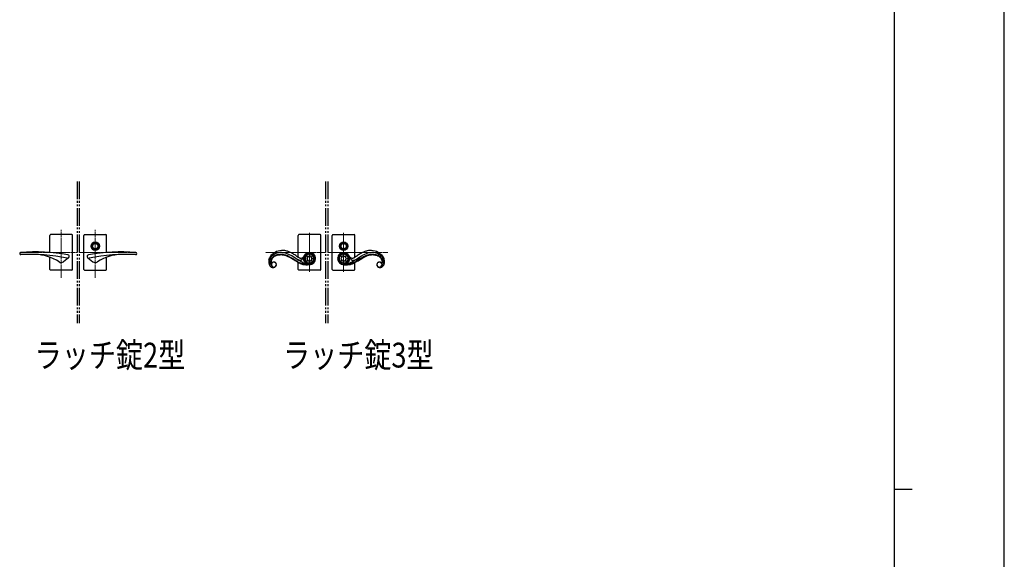
# Model space of a CAD drawing. Units: millimetres. Extents: x 0 to 8410, y 0 to 5940.
# Drawn here: x 5635 to 8410, y 2897 to 4418 of the extents above; entities that cross this region are included whole.
import ezdxf

# ---------------------------------------------------------------- set-up
doc = ezdxf.new("R2010")
doc.units = ezdxf.units.MM
doc.linetypes.add('YCENTER_1', pattern=[13, 10, -1, 1, -1])
doc.linetypes.add('YDIVIDE_1', pattern=[15, 10, -1, 1, -1, 1, -1])
for name, color, linetype, lineweight in [('FRONT_V1', 7, 'Continuous', 30), ('USER1', 3, 'Continuous', 13), ('YKK_12', 2, 'Continuous', 13), ('YKK_13', 4, 'Continuous', 30), ('YKK_ZWAK', 7, 'Continuous', 30)]:
    doc.layers.add(name, color=color, linetype=linetype, lineweight=lineweight)
doc.styles.add('text-b', font='extslim2.shx', dxfattribs={"width": 0.8, "bigfont": 'extfont2.shx'})

msp = doc.modelspace()

# ---------------------------------------------------------------- linework, layer by layer
at = {"layer": 'FRONT_V1', "linetype": 'YDIVIDE_1', "ltscale": 5}
for p, q in [((5797, 3962.3), (5797, 3562.3)), ((5803, 3962.3), (5803, 3562.3)), ((6497, 3962.3), (6497, 3562.3)), ((6503, 3962.3), (6503, 3562.3))]:
    msp.add_line(p, q, dxfattribs=at)
at = {"layer": 'YKK_12', "linetype": 'YCENTER_1'}
for p, q in [((5752, 3690.7), (5752, 3825.5)), ((5848, 3690.7), (5848, 3825.5)), ((5636.8, 3762.3), (5797, 3762.3)), ((5963.3, 3762.3), (5803, 3762.3))]:
    msp.add_line(p, q, dxfattribs=at)
at = {"layer": 'YKK_12', "linetype": 'YCENTER_1', "lineweight": 13}
for p, q in [((6452, 3817.3), (6452, 3707.3)), ((6548, 3817.3), (6548, 3707.3)), ((6497, 3762.3), (6327.7, 3762.3)), ((6503, 3762.3), (6672.3, 3762.3))]:
    msp.add_line(p, q, dxfattribs=at)
at = {"layer": 'YKK_13'}
for p, q in [((5720, 3761.9), (5720, 3810.3)), ((5782, 3812.3), (5722, 3812.3)), ((5784, 3714.3), (5784, 3810.3)), ((5816, 3714.3), (5816, 3810.3)), ((5818, 3812.3), (5878, 3812.3)), ((5880, 3761.9), (5880, 3810.3)), ((5720, 3714.3), (5720, 3748.6)), ((5773, 3746.7), (5758.6, 3736)), ((5827, 3746.7), (5841.5, 3736)), ((5880, 3714.3), (5880, 3748.6)), ((5782, 3712.3), (5722, 3712.3)), ((5818, 3712.3), (5878, 3712.3))]:
    msp.add_line(p, q, dxfattribs=at)
at = {"layer": 'YKK_13', "linetype": 'Continuous', "ltscale": 0.5}
for p, q in [((6420, 3748.6), (6420, 3810.3)), ((6482, 3812.3), (6422, 3812.3)), ((6484, 3714.3), (6484, 3810.3)), ((6516, 3714.3), (6516, 3810.3)), ((6518, 3812.3), (6578, 3812.3)), ((6580, 3748.6), (6580, 3810.3)), ((6341.8, 3746.8), (6341.5, 3746.2)), ((6349.8, 3750.6), (6350.2, 3750.9)), ((6394.6, 3748.7), (6391.4, 3750.2)), ((6394.6, 3748.7), (6391.4, 3750.2)), ((6392.5, 3751.4), (6395.7, 3749.9)), ((6398.1, 3746.9), (6394.6, 3748.7)), ((6398.1, 3747), (6394.6, 3748.7)), ((6395.7, 3749.9), (6399.1, 3748.1)), ((6399.8, 3753.5), (6397.7, 3754.7)), ((6400.7, 3745.5), (6398.1, 3747)), ((6400.7, 3745.4), (6398.1, 3746.9)), ((6399.1, 3748.1), (6403.1, 3745.8)), ((6400.1, 3753.3), (6399.8, 3753.5)), ((6402.1, 3752.1), (6400.1, 3753.3)), ((6417.2, 3742.2), (6402.1, 3752.1)), ((6413, 3753.3), (6413.8, 3752.7)), ((6413.8, 3752.7), (6414.9, 3751.9)), ((6414.9, 3751.9), (6415.5, 3751.5)), ((6415.5, 3751.5), (6416.8, 3750.6)), ((6416.8, 3750.6), (6417.3, 3750.3)), ((6417.3, 3750.3), (6418.3, 3749.6)), ((6418.3, 3749.6), (6419.3, 3749)), ((6419.3, 3749), (6420.5, 3748.4)), ((6420.5, 3748.4), (6421.7, 3747.8)), ((6434.1, 3746.6), (6433.6, 3745.6)), ((6434, 3748.7), (6434.4, 3749.2)), ((6434.5, 3747.5), (6434.1, 3746.6)), ((6434.4, 3749.2), (6434.7, 3749.7)), ((6435.1, 3748.7), (6434.5, 3747.5)), ((6434.7, 3749.7), (6435.1, 3750.2)), ((6435.1, 3750.2), (6435.5, 3750.8)), ((6435.6, 3750.1), (6435.1, 3748.7)), ((6435.5, 3750.8), (6436.8, 3752.7)), ((6436.2, 3751.7), (6435.6, 3750.1)), ((6442.8, 3744.7), (6436.5, 3747.3)), ((6439.4, 3753.8), (6445.5, 3751.3)), ((6445.5, 3751.3), (6443.1, 3757.3)), ((6449.7, 3760.1), (6452.2, 3754.1)), ((6452.2, 3754.1), (6454.6, 3759.9)), ((6458.8, 3751.3), (6461.2, 3757)), ((6464.4, 3753.6), (6458.8, 3751.3)), ((6461.6, 3744.7), (6467.2, 3747)), ((6538.5, 3744.7), (6532.8, 3747)), ((6535.6, 3753.6), (6541.2, 3751.3)), ((6541.2, 3751.3), (6538.9, 3757)), ((6547.8, 3754.1), (6545.4, 3759.9)), ((6550.4, 3760.1), (6547.8, 3754.1)), ((6554.5, 3751.3), (6557, 3757.3)), ((6560.6, 3753.8), (6554.5, 3751.3)), ((6557.2, 3744.7), (6563.5, 3747.3)), ((6564.5, 3750.8), (6563.3, 3752.7)), ((6563.8, 3751.7), (6564.4, 3750.1)), ((6564.4, 3750.1), (6565, 3748.7)), ((6564.9, 3750.2), (6564.5, 3750.8)), ((6565.3, 3749.7), (6564.9, 3750.2)), ((6565, 3748.7), (6565.5, 3747.5)), ((6565.6, 3749.2), (6565.3, 3749.7)), ((6565.5, 3747.5), (6565.9, 3746.6)), ((6566.1, 3748.7), (6565.6, 3749.2)), ((6565.9, 3746.6), (6566.5, 3745.6)), ((6579.6, 3748.4), (6578.4, 3747.8)), ((6580.8, 3749), (6579.6, 3748.4)), ((6581.7, 3749.6), (6580.8, 3749)), ((6582.7, 3750.3), (6581.7, 3749.6)), ((6583.3, 3750.6), (6582.7, 3750.3)), ((6582.8, 3742.2), (6598, 3752.1)), ((6584.6, 3751.5), (6583.3, 3750.6)), ((6585.1, 3751.9), (6584.6, 3751.5)), ((6586.2, 3752.7), (6585.1, 3751.9)), ((6587.1, 3753.3), (6586.2, 3752.7)), ((6601, 3748.1), (6597, 3745.8)), ((6598, 3752.1), (6599.9, 3753.3)), ((6599.3, 3745.5), (6602, 3747)), ((6599.3, 3745.4), (6602, 3746.9)), ((6599.9, 3753.3), (6600.2, 3753.5)), ((6600.2, 3753.5), (6602.4, 3754.7)), ((6604.3, 3749.9), (6601, 3748.1)), ((6602, 3746.9), (6605.4, 3748.7)), ((6602, 3747), (6605.4, 3748.7)), ((6607.6, 3751.4), (6604.3, 3749.9)), ((6605.4, 3748.7), (6608.6, 3750.2)), ((6605.4, 3748.7), (6608.6, 3750.2)), ((6650.2, 3750.6), (6649.8, 3750.9)), ((6658.2, 3746.8), (6658.5, 3746.2)), ((6337.4, 3741.6), (6337.7, 3743.1)), ((6337.7, 3743.1), (6337.9, 3744.1)), ((6343.8, 3737.5), (6343.7, 3736.8)), ((6343.8, 3737.5), (6343.7, 3736.8)), ((6343.8, 3738.2), (6343.8, 3737.5)), ((6343.8, 3738.2), (6343.8, 3737.5)), ((6347.7, 3733.5), (6347.9, 3733.6)), ((6347.7, 3733.5), (6347.9, 3733.6)), ((6405.5, 3742.6), (6400.7, 3745.5)), ((6405.5, 3742.6), (6400.7, 3745.4)), ((6403.1, 3745.8), (6406.3, 3743.9)), ((6411.5, 3738.7), (6405.5, 3742.6)), ((6411.5, 3738.7), (6405.5, 3742.6)), ((6406.3, 3743.9), (6409.7, 3741.6)), ((6409.7, 3741.6), (6410, 3741.5)), ((6410, 3741.5), (6415, 3738.2)), ((6412.6, 3738), (6411.5, 3738.7)), ((6412.6, 3738), (6411.5, 3738.7)), ((6414.1, 3737.1), (6412.6, 3738)), ((6414.1, 3737.1), (6412.6, 3738)), ((6415.2, 3736.3), (6414.1, 3737.1)), ((6415.2, 3736.4), (6414.1, 3737.1)), ((6415, 3738.2), (6416.9, 3737.1)), ((6417.2, 3735.2), (6415.2, 3736.4)), ((6417.2, 3735.2), (6415.2, 3736.3)), ((6416.9, 3737.1), (6419.1, 3735.8)), ((6417.5, 3742.1), (6417.2, 3742.2)), ((6419.2, 3734), (6417.2, 3735.2)), ((6419.2, 3734), (6417.2, 3735.2)), ((6419.4, 3740.9), (6417.5, 3742.1)), ((6419.1, 3735.8), (6420.7, 3734.9)), ((6420.8, 3733.1), (6419.2, 3734)), ((6420.8, 3733.1), (6419.2, 3734)), ((6430, 3734.9), (6419.4, 3740.9)), ((6420, 3714.3), (6420, 3733.6)), ((6420.7, 3734.9), (6422.6, 3733.9)), ((6422.4, 3732.3), (6420.8, 3733.1)), ((6422.4, 3732.3), (6420.8, 3733.1)), ((6424.1, 3731.5), (6422.4, 3732.3)), ((6424.1, 3731.5), (6422.4, 3732.3)), ((6422.6, 3733.9), (6424.2, 3733.1)), ((6425.7, 3730.8), (6424.1, 3731.5)), ((6425.7, 3730.8), (6424.1, 3731.5)), ((6424.2, 3733.1), (6425.8, 3732.4)), ((6427.2, 3730.2), (6425.7, 3730.8)), ((6427.2, 3730.2), (6425.7, 3730.8)), ((6425.8, 3732.4), (6427.1, 3731.9)), ((6427.9, 3740.5), (6427.3, 3740.3)), ((6428.1, 3740.5), (6427.9, 3740.5)), ((6428.3, 3740.6), (6428.1, 3740.5)), ((6428.4, 3740.6), (6428.3, 3740.6)), ((6428.7, 3740.7), (6428.4, 3740.6)), ((6428.6, 3731.3), (6429.2, 3731.1)), ((6430.4, 3734.7), (6430, 3734.9)), ((6430.8, 3734.5), (6430.4, 3734.7)), ((6431.3, 3734.2), (6430.8, 3734.5)), ((6432.1, 3733.9), (6431.3, 3734.2)), ((6432.6, 3733.7), (6432.1, 3733.9)), ((6434, 3733.1), (6432.6, 3733.7)), ((6433.6, 3745.6), (6433.1, 3744.7)), ((6435.8, 3732.3), (6434, 3733.1)), ((6438.2, 3731.4), (6435.8, 3732.3)), ((6436.5, 3742), (6442.8, 3744.7)), ((6444.9, 3728.9), (6438.2, 3731.4)), ((6445.5, 3738), (6439.4, 3735.5)), ((6443.1, 3732), (6445.5, 3738)), ((6444.9, 3728.9), (6444.9, 3728.9)), ((6448, 3727.3), (6445.7, 3727.2)), ((6448, 3727.2), (6445.7, 3727.2)), ((6446.9, 3728.7), (6449.2, 3728.8)), ((6449.7, 3727.3), (6448, 3727.2)), ((6449.7, 3727.3), (6448, 3727.3)), ((6449.2, 3728.8), (6451.1, 3728.9)), ((6449.7, 3729.3), (6452.2, 3735.3)), ((6452.5, 3727.5), (6449.7, 3727.3)), ((6452.5, 3727.5), (6449.7, 3727.3)), ((6451.1, 3728.9), (6452.4, 3729)), ((6452.2, 3735.3), (6454.6, 3729.4)), ((6452.4, 3729), (6452.7, 3729)), ((6452.8, 3727.6), (6452.5, 3727.5)), ((6452.8, 3727.6), (6452.5, 3727.5)), ((6461.2, 3732.3), (6458.8, 3738)), ((6458.8, 3738), (6464.4, 3735.7)), ((6467.2, 3742.3), (6461.6, 3744.7)), ((6532.8, 3742.3), (6538.5, 3744.7)), ((6541.2, 3738), (6535.6, 3735.7)), ((6538.9, 3732.3), (6541.2, 3738)), ((6547.8, 3735.3), (6545.4, 3729.4)), ((6547.2, 3727.6), (6547.5, 3727.5)), ((6547.2, 3727.6), (6547.5, 3727.5)), ((6547.7, 3729), (6547.3, 3729)), ((6547.5, 3727.5), (6550.4, 3727.3)), ((6547.5, 3727.5), (6550.4, 3727.3)), ((6548.9, 3728.9), (6547.7, 3729)), ((6550.4, 3729.3), (6547.8, 3735.3)), ((6550.9, 3728.8), (6548.9, 3728.9)), ((6550.4, 3727.3), (6552, 3727.2)), ((6550.4, 3727.3), (6552, 3727.3)), ((6553.2, 3728.7), (6550.9, 3728.8)), ((6552, 3727.3), (6554.3, 3727.2)), ((6552, 3727.2), (6554.3, 3727.2)), ((6554.5, 3738), (6560.6, 3735.5)), ((6557, 3732), (6554.5, 3738)), ((6555.1, 3728.9), (6561.8, 3731.4)), ((6555.1, 3728.9), (6555.1, 3728.9)), ((6563.5, 3742), (6557.2, 3744.7)), ((6561.8, 3731.4), (6564.2, 3732.3)), ((6564.2, 3732.3), (6566, 3733.1)), ((6566, 3733.1), (6567.4, 3733.7)), ((6566.5, 3745.6), (6567, 3744.7)), ((6567.4, 3733.7), (6568, 3733.9)), ((6568, 3733.9), (6568.7, 3734.2)), ((6568.7, 3734.2), (6569.2, 3734.5)), ((6569.2, 3734.5), (6569.7, 3734.7)), ((6569.7, 3734.7), (6570.1, 3734.9)), ((6570.1, 3734.9), (6580.6, 3740.9)), ((6571.4, 3731.3), (6570.8, 3731.1)), ((6571.3, 3740.7), (6571.6, 3740.6)), ((6571.6, 3740.6), (6571.8, 3740.6)), ((6571.8, 3740.6), (6572, 3740.5)), ((6572, 3740.5), (6572.2, 3740.5)), ((6572.2, 3740.5), (6572.7, 3740.3)), ((6572.8, 3730.2), (6574.4, 3730.8)), ((6572.8, 3730.2), (6574.4, 3730.8)), ((6574.2, 3732.4), (6573, 3731.9)), ((6575.8, 3733.1), (6574.2, 3732.4)), ((6574.4, 3730.8), (6576, 3731.5)), ((6574.4, 3730.8), (6576, 3731.5)), ((6577.4, 3733.9), (6575.8, 3733.1)), ((6576, 3731.5), (6577.6, 3732.3)), ((6576, 3731.5), (6577.6, 3732.3)), ((6579.4, 3734.9), (6577.4, 3733.9)), ((6577.6, 3732.3), (6579.2, 3733.1)), ((6577.6, 3732.3), (6579.2, 3733.1)), ((6579.2, 3733.1), (6580.8, 3734)), ((6579.2, 3733.1), (6580.8, 3734)), ((6581, 3735.8), (6579.4, 3734.9)), ((6580, 3714.3), (6580, 3733.6)), ((6580.6, 3740.9), (6582.5, 3742.1)), ((6580.8, 3734), (6582.8, 3735.2)), ((6580.8, 3734), (6582.8, 3735.2)), ((6583.2, 3737.1), (6581, 3735.8)), ((6582.5, 3742.1), (6582.8, 3742.2)), ((6582.8, 3735.2), (6584.8, 3736.4)), ((6582.8, 3735.2), (6584.8, 3736.3)), ((6585, 3738.2), (6583.2, 3737.1)), ((6584.8, 3736.3), (6586, 3737.1)), ((6584.8, 3736.4), (6586, 3737.1)), ((6590.1, 3741.5), (6585, 3738.2)), ((6586, 3737.1), (6587.4, 3738)), ((6586, 3737.1), (6587.4, 3738)), ((6587.4, 3738), (6588.5, 3738.7)), ((6587.4, 3738), (6588.5, 3738.7)), ((6588.5, 3738.7), (6594.5, 3742.6)), ((6588.5, 3738.7), (6594.5, 3742.6)), ((6590.3, 3741.6), (6590.1, 3741.5)), ((6593.7, 3743.9), (6590.3, 3741.6)), ((6597, 3745.8), (6593.7, 3743.9)), ((6594.5, 3742.6), (6599.3, 3745.5)), ((6594.5, 3742.6), (6599.3, 3745.4)), ((6652.4, 3733.5), (6652.1, 3733.6)), ((6652.4, 3733.5), (6652.1, 3733.6)), ((6656.2, 3738.2), (6656.3, 3737.5)), ((6656.2, 3738.2), (6656.3, 3737.5)), ((6656.3, 3737.5), (6656.3, 3736.8)), ((6656.3, 3737.5), (6656.3, 3736.8)), ((6662.4, 3743.1), (6662.1, 3744.1)), ((6662.7, 3741.6), (6662.4, 3743.1)), ((6482, 3712.3), (6422, 3712.3)), ((6518, 3712.3), (6578, 3712.3))]:
    msp.add_line(p, q, dxfattribs=at)
at = {"layer": 'YKK_13'}
for centre, radius in [((5848, 3779.8), 12), ((5848, 3779.8), 9.5), ((5848, 3779.8), 7.5), ((6548, 3779.8), 11.8), ((6548, 3779.8), 9.33), ((6548, 3779.8), 7.33)]:
    msp.add_circle(centre, radius, dxfattribs=at)
for centre, radius, start, end in [((5722, 3810.3), 2, 90, 180), ((5782, 3810.3), 2, 0, 90), ((5818, 3810.3), 2, 90, 180), ((5878, 3810.3), 2, 0, 90), ((5638, 3759), 3, 94.9124, 273.0725), ((5680.6, 3263.8), 500, 79.5902, 94.9124), ((5665, 3256.7), 500, 77.9949, 93.0725), ((5675.2, 3626.6), 130, 56.9937, 88.4152), ((5770, 3750.7), 5, 257.9949, 79.5902), ((5830, 3750.7), 5, 100.4098, 282.0051), ((5919.5, 3263.8), 500, 85.0876, 100.4098), ((5935.1, 3256.7), 500, 86.9275, 102.0051), ((5924.8, 3626.6), 130, 91.5848, 123.0063), ((5962, 3759), 3, 266.9275, 85.0876), ((5752, 3744.8), 11, 236.9937, 306.493), ((5848, 3744.8), 11, 233.507, 303.0063), ((5722, 3714.3), 2, 180, 270), ((5782, 3714.3), 2, 270, 0), ((5818, 3714.3), 2, 180, 270), ((5878, 3714.3), 2, 270, 0)]:
    msp.add_arc(centre, radius, start, end, dxfattribs=at)
at = {"layer": 'YKK_13', "linetype": 'Continuous', "ltscale": 0.5}
for centre, radius, start, end in [((6422, 3810.3), 2, 90, 180), ((6482, 3810.3), 2, 0, 90), ((6518, 3810.3), 2, 90, 180), ((6578, 3810.3), 2, 0, 90), ((6380.2, 3727.4), 45.5, 154.0579, 156.3496), ((6397.4, 3715.3), 66.4, 148.8196, 151.1113), ((6357.8, 3737.4), 18.5, 151.5002, 234.7274), ((6386.3, 3718.5), 55.3, 141.1142, 145.6972), ((6363, 3734.5), 24.5, 145.2076, 149.7907), ((6360.8, 3735.5), 18.6, 125.9902, 171.23), ((6367, 3730.8), 29.9, 134.626, 143.7884), ((6375.6, 3724.5), 43.2, 86.6777, 138.4888), ((6361.4, 3735.3), 17.8, 138.7983, 170.6768), ((6361.4, 3735.3), 17.8, 138.7983, 170.6768), ((6370.4, 3725.8), 35.8, 123.716, 132.8784), ((6365.5, 3729.9), 24.4, 126.4722, 135.6347), ((6365.5, 3730), 24.4, 126.4722, 135.6347), ((6370.4, 3720.2), 36.7, 116.4555, 123.329), ((6373.7, 3718.1), 44.1, 112.5547, 121.7172), ((6374.1, 3714.6), 41.9, 118.8799, 123.4629), ((6374.1, 3714.6), 41.9, 118.8799, 123.4629), ((6372.7, 3712.4), 43.2, 111.3075, 115.8905), ((6372.7, 3712.4), 43.2, 111.3075, 115.8905), ((6374.2, 3707.4), 49.9, 109.1602, 113.7433), ((6374.8, 3712.2), 49.9, 104.2874, 111.1608), ((6374.3, 3702.1), 53.5, 104.2878, 108.8709), ((6374.3, 3702.1), 53.5, 104.2878, 108.8709), ((6375.5, 3693.6), 63.4, 101.6927, 106.2757), ((6371.3, 3705.6), 49.4, 85.8746, 101.8913), ((6371.3, 3705.6), 49.4, 85.8746, 101.8913), ((6375, 3708), 54, 101.0862, 103.378), ((6370.9, 3706.3), 50.1, 78.8049, 99.3759), ((6371.8, 3719.5), 42.2, 88.3471, 99.7968), ((6370.3, 3705.1), 56.6, 80.4555, 87.3289), ((6367.4, 3686.5), 68.7, 79.2346, 83.8177), ((6367.4, 3686.5), 68.7, 79.2346, 83.8177), ((6372.4, 3705.2), 62.7, 77.8936, 84.767), ((6366.4, 3694.1), 68.2, 62.7451, 78.7618), ((6361, 3672.4), 83.9, 74.4235, 76.7153), ((6361, 3672.4), 83.9, 74.4235, 76.7153), ((6354.1, 3647.8), 110.8, 73.9007, 76.1925), ((6347, 3638.8), 120, 70.0168, 72.3086), ((6347, 3638.9), 120, 70.0168, 72.3086), ((6354.2, 3660.7), 98.5, 69.5829, 71.8746), ((6368.1, 3695.6), 73.1, 69.3302, 76.2036), ((6354.4, 3666.1), 91.9, 66.2546, 68.5464), ((6354.4, 3666.1), 91.9, 66.2546, 68.5464), ((6349.9, 3655.2), 105.2, 66.1306, 68.4224), ((6362.7, 3685.2), 84.7, 61.4802, 68.3536), ((6355.4, 3674.4), 97.6, 53.913, 60.7865), ((6435.1, 3776.5), 31.7, 244.924, 247.2157), ((6436.1, 3781.4), 36.6, 248.7948, 251.0865), ((6429.6, 3765), 19, 253.4206, 262.583), ((6428.4, 3753.1), 7.03, 271.3715, 307.7326), ((6418.6, 3764.4), 22, 309.8692, 312.1609), ((6417.9, 3763.6), 21.9, 314.9178, 317.2095), ((6451.8, 3744.7), 17.1, 89.9997, 179.9997), ((6452.2, 3744.3), 16, 90.772, 178.6037), ((6452.2, 3744.3), 12.9, 139.9823, 172.2209), ((6452.2, 3744.3), 12.9, 95.6913, 127.9328), ((6452, 3744.5), 7.18, 91.3952, 178.6009), ((6451.8, 3744.7), 17.1, 0.0004, 90.0005), ((6451.8, 3744.7), 7, 0.0018, 90.0019), ((6451.5, 3744.3), 16, 1.3988, 87.9781), ((6451.5, 3744.3), 12.9, 49.1214, 81.3733), ((6451.5, 3744.3), 12.9, 6.5668, 38.8181), ((6548.2, 3744.7), 17.1, 89.9995, 179.9996), ((6548.6, 3744.3), 16, 92.0219, 178.6012), ((6548.5, 3744.3), 12.9, 141.1819, 173.4332), ((6548.5, 3744.3), 12.9, 98.6267, 130.8786), ((6548.2, 3744.7), 7, 89.9981, 179.9982), ((6547.8, 3744.3), 16, 1.3963, 89.228), ((6548.2, 3744.7), 17.1, 0.0003, 90.0003), ((6548, 3744.5), 7.18, 1.3991, 88.6048), ((6547.9, 3744.3), 12.9, 52.0672, 84.3087), ((6547.9, 3744.3), 12.9, 7.7791, 40.0177), ((6582.2, 3763.6), 21.9, 222.7905, 225.0822), ((6581.5, 3764.4), 22, 227.8391, 230.1308), ((6571.6, 3753.1), 7.03, 232.2674, 268.6285), ((6570.4, 3765), 19, 277.417, 286.5794), ((6564, 3781.4), 36.6, 288.9135, 291.2052), ((6565, 3776.5), 31.7, 292.7843, 295.076), ((6644.6, 3674.4), 97.6, 119.2135, 126.087), ((6637.4, 3685.2), 84.7, 111.6464, 118.5198), ((6633.6, 3694.1), 68.2, 101.2382, 117.2549), ((6631.9, 3695.6), 73.1, 103.7964, 110.6698), ((6650.2, 3655.2), 105.2, 111.5776, 113.8694), ((6645.6, 3666.1), 91.9, 111.4536, 113.7454), ((6645.6, 3666.1), 91.9, 111.4536, 113.7454), ((6645.8, 3660.7), 98.5, 108.1254, 110.4171), ((6653, 3638.8), 120, 107.6914, 109.9832), ((6653, 3638.9), 120, 107.6914, 109.9832), ((6627.7, 3705.2), 62.7, 95.233, 102.1064), ((6645.9, 3647.8), 110.8, 103.8075, 106.0993), ((6639.1, 3672.4), 83.9, 103.2847, 105.5765), ((6639.1, 3672.4), 83.9, 103.2847, 105.5765), ((6629.2, 3706.3), 50.1, 80.6241, 101.1951), ((6632.6, 3686.5), 68.7, 96.1823, 100.7654), ((6632.6, 3686.5), 68.7, 96.1823, 100.7654), ((6629.7, 3705.1), 56.6, 92.6711, 99.5445), ((6624.4, 3724.5), 43.2, 41.5112, 93.3223), ((6628.8, 3705.6), 49.4, 78.1087, 94.1254), ((6628.8, 3705.6), 49.4, 78.1087, 94.1254), ((6628.3, 3719.5), 42.2, 80.2032, 91.6529), ((6625.1, 3708), 54, 76.622, 78.9138), ((6624.5, 3693.6), 63.4, 73.7243, 78.3073), ((6625.3, 3712.2), 49.9, 68.8392, 75.7126), ((6625.8, 3702.1), 53.5, 71.1291, 75.7122), ((6625.8, 3702.1), 53.5, 71.1291, 75.7122), ((6625.9, 3707.4), 49.9, 66.2567, 70.8398), ((6627.3, 3712.4), 43.2, 64.1095, 68.6925), ((6627.3, 3712.4), 43.2, 64.1095, 68.6925), ((6626.4, 3718.1), 44.1, 58.2828, 67.4453), ((6629.6, 3720.2), 36.7, 56.671, 63.5445), ((6626, 3714.6), 41.9, 56.5371, 61.1201), ((6626, 3714.6), 41.9, 56.5371, 61.1201), ((6634.6, 3729.9), 24.4, 44.3653, 53.5278), ((6634.6, 3730), 24.4, 44.3653, 53.5278), ((6629.7, 3725.8), 35.8, 47.1216, 56.284), ((6639.3, 3735.5), 18.6, 8.77, 54.0098), ((6638.6, 3735.3), 17.8, 9.3232, 41.2017), ((6638.6, 3735.3), 17.8, 9.3232, 41.2017), ((6642.2, 3737.4), 18.5, 305.2726, 28.4998), ((6633, 3730.8), 29.9, 36.2116, 45.374), ((6613.7, 3718.5), 55.3, 34.3028, 38.8858), ((6637.1, 3734.5), 24.5, 30.2093, 34.7924), ((6602.7, 3715.3), 66.4, 28.8887, 31.1804), ((6619.9, 3727.4), 45.5, 23.6504, 25.9421), ((6380.8, 3734.2), 44.1, 170.3448, 174.9278), ((6376.5, 3735.7), 39.6, 176.4867, 181.0697), ((6365.2, 3736.3), 28.4, 182.7343, 189.6077), ((6365.9, 3737.8), 29.3, 192.2489, 199.1223), ((6377.3, 3730.9), 41.5, 159.1696, 161.4614), ((6355.1, 3735.1), 18.2, 202.0991, 215.8336), ((6351.7, 3733.3), 14.5, 218.0231, 238.5942), ((6360.8, 3736.4), 18.5, 173.9031, 176.1949), ((6352.1, 3737.6), 9.81, 179.615, 186.4884), ((6348, 3737.4), 5.75, 189.1806, 205.1973), ((6347.3, 3737.3), 5.11, 208.2012, 226.4969), ((6358.6, 3736.4), 14.8, 178.5257, 180.8175), ((6358.6, 3736.4), 14.8, 178.5257, 180.8175), ((6357.2, 3736.7), 13.5, 182.1808, 184.4725), ((6357.2, 3736.8), 13.5, 182.1796, 184.4713), ((6356, 3737), 12.3, 186.3397, 188.6314), ((6356, 3737.1), 12.3, 186.3397, 188.6314), ((6354.8, 3737.4), 11.2, 191.1471, 193.4389), ((6354.8, 3737.4), 11.2, 191.1471, 193.4389), ((6346.6, 3737), 4.37, 230.4926, 246.5093), ((6353.7, 3737.7), 10.2, 196.6309, 198.9227), ((6353.7, 3737.7), 10.2, 196.6309, 198.9227), ((6352.6, 3738), 9.3, 202.9386, 205.2304), ((6352.6, 3738), 9.3, 202.9512, 205.2429), ((6347.9, 3736.1), 4.27, 208.9773, 213.5604), ((6347.9, 3736.1), 4.27, 208.9773, 213.5604), ((6351, 3733.6), 14.4, 241.6799, 253.1295), ((6346.5, 3735.3), 2.59, 216.3744, 227.8241), ((6346.5, 3735.3), 2.59, 216.3744, 227.8241), ((6351.5, 3727.8), 7, 90, 180), ((6351.5, 3727.8), 7, 180, 270.0001), ((6346, 3735), 2.08, 232.4308, 266.5538), ((6346, 3735), 2.08, 232.4396, 266.5626), ((6346.1, 3736.4), 3.61, 250.5365, 266.5532), ((6345.8, 3735.5), 2.71, 270.3323, 286.349), ((6345.9, 3736.3), 3.38, 270.0144, 276.8878), ((6345.9, 3736.3), 3.38, 269.9862, 276.8596), ((6345.3, 3738.3), 5.4, 280.174, 284.757), ((6345.3, 3738.3), 5.4, 280.174, 284.757), ((6344.9, 3738.5), 5.78, 287.8905, 292.4736), ((6344.9, 3738.6), 5.78, 287.8905, 292.4736), ((6349.4, 3730.3), 10.7, 256.0476, 265.2101), ((6343.8, 3740.3), 7.81, 295.2747, 299.8578), ((6343.8, 3740.3), 7.81, 295.2747, 299.8578), ((6351.8, 3727.9), 6.94, 76.4158, 123.8549), ((6349, 3732.9), 13.3, 267.791, 281.5255), ((6351.3, 3727.6), 7.18, 1.398, 88.6036), ((6351.3, 3728), 7.18, 271.3939, 358.5995), ((6348.5, 3732.6), 13.2, 283.927, 295.3766), ((6351.4, 3727.7), 7.18, 59.7808, 73.5153), ((6350.3, 3728.1), 8.28, 297.629, 336.2212), ((6344.6, 3717.9), 19.1, 54.7565, 57.0482), ((6350.5, 3726.8), 8.43, 31.9825, 52.5536), ((6351.2, 3727.8), 7.27, 358.8667, 28.4944), ((6348.5, 3728.3), 10, 339.2287, 350.6783), ((6345.4, 3728.3), 13.1, 352.5389, 357.1219), ((6436, 3782.3), 44.2, 244.8711, 247.1629), ((6433.3, 3777.9), 39.2, 248.1819, 250.4736), ((6429.5, 3768.6), 29.2, 251.5815, 253.8733), ((6428.2, 3766.1), 26.4, 254.999, 257.2908), ((6427.8, 3768.2), 28.3, 259.054, 261.3458), ((6424.9, 3752.1), 12, 263.5346, 281.8303), ((6441.4, 3769.6), 40.4, 249.2375, 251.5293), ((6428.8, 3763.5), 17.5, 264.7539, 269.337), ((6440.6, 3768.2), 40.3, 250.5859, 252.8777), ((6440.6, 3768.2), 40.3, 250.5792, 252.8709), ((6425.8, 3748.2), 8.03, 290.9177, 302.3673), ((6446.2, 3788.6), 61.5, 253.548, 269.5647), ((6446.2, 3788.6), 61.5, 253.548, 269.5647), ((6460, 3840.2), 113.4, 254.2241, 256.5159), ((6424.4, 3749.6), 9.94, 305.0227, 311.8961), ((6419.2, 3754.5), 17.1, 314.0084, 316.3001), ((6417.5, 3755.3), 18.9, 318.1632, 320.455), ((6415.5, 3756.2), 20.9, 322.0006, 324.2924), ((6413.4, 3757.1), 23.3, 325.4026, 327.6943), ((6446.6, 3795.6), 66.9, 258.7683, 270.2179), ((6451.8, 3744.7), 17.1, 180, 270.0001), ((6452.2, 3745), 16, 181.397, 268.6026), ((6452.2, 3745), 12.9, 187.7653, 220.0126), ((6452.2, 3745), 12.9, 232.053, 264.3111), ((6452, 3744.8), 7.18, 181.3991, 268.6048), ((6451.8, 3744.7), 7, 269.9981, 359.9982), ((6451.5, 3745), 16, 271.3949, 358.6005), ((6451.8, 3744.7), 17.1, 269.9989, 359.9989), ((6451.5, 3745), 12.9, 278.6244, 310.8987), ((6451.5, 3745), 12.9, 321.2004, 353.452), ((6548.2, 3744.7), 17.1, 180.0011, 270.0011), ((6548.6, 3745), 16, 181.3995, 268.6051), ((6548.5, 3745), 12.9, 186.548, 218.7996), ((6548.5, 3745), 12.9, 229.1013, 261.3756), ((6548.2, 3744.7), 7, 180.0018, 270.0019), ((6548, 3744.8), 7.18, 271.3952, 358.6009), ((6547.8, 3745), 16, 271.3974, 358.603), ((6548.2, 3744.7), 17.1, 269.9999, 0), ((6547.9, 3745), 12.9, 275.6889, 307.947), ((6553.4, 3795.6), 66.9, 269.7821, 281.2317), ((6553.9, 3788.6), 61.5, 270.4353, 286.452), ((6553.9, 3788.6), 61.5, 270.4353, 286.452), ((6547.9, 3745), 12.9, 319.9874, 352.2347), ((6540, 3840.2), 113.4, 283.4841, 285.7759), ((6586.6, 3757.1), 23.3, 212.3057, 214.5974), ((6584.5, 3756.2), 20.9, 215.7076, 217.9994), ((6582.5, 3755.3), 18.9, 219.545, 221.8368), ((6580.8, 3754.5), 17.1, 223.6999, 225.9916), ((6575.6, 3749.6), 9.94, 228.1039, 234.9773), ((6574.2, 3748.2), 8.03, 237.6327, 249.0823), ((6559.4, 3768.2), 40.3, 287.1223, 289.4141), ((6559.4, 3768.2), 40.3, 287.1291, 289.4208), ((6558.6, 3769.6), 40.4, 288.4707, 290.7625), ((6571.3, 3763.5), 17.5, 270.663, 275.2461), ((6575.2, 3752.1), 12, 258.1697, 276.4654), ((6572.3, 3768.2), 28.3, 278.6542, 280.946), ((6571.9, 3766.1), 26.4, 282.7092, 285.001), ((6570.6, 3768.6), 29.2, 286.1267, 288.4185), ((6566.7, 3777.9), 39.2, 289.5264, 291.8181), ((6564.1, 3782.3), 44.2, 292.8371, 295.1289), ((6648.7, 3727.6), 7.18, 91.3964, 178.602), ((6648.8, 3727.8), 7.27, 151.5056, 181.1333), ((6648.7, 3728), 7.18, 181.4005, 268.6061), ((6654.6, 3728.3), 13.1, 182.8781, 187.4611), ((6651.5, 3728.3), 10, 189.3217, 200.7713), ((6649.7, 3728.1), 8.28, 203.7788, 242.371), ((6649.6, 3726.8), 8.43, 127.4464, 148.0175), ((6655.5, 3717.9), 19.1, 122.9518, 125.2435), ((6648.7, 3727.7), 7.18, 106.4847, 120.2192), ((6651.5, 3732.6), 13.2, 244.6234, 256.073), ((6648.3, 3727.9), 6.94, 56.1451, 103.5842), ((6651, 3732.9), 13.3, 258.4745, 272.209), ((6648.5, 3727.8), 7, 360, 90), ((6648.5, 3727.8), 7, 269.9999, 0), ((6650.6, 3730.3), 10.7, 274.7899, 283.9524), ((6656.3, 3740.3), 7.81, 240.1422, 244.7253), ((6656.3, 3740.3), 7.81, 240.1422, 244.7253), ((6655.1, 3738.5), 5.78, 247.5264, 252.1095), ((6655.1, 3738.6), 5.78, 247.5264, 252.1095), ((6649.1, 3733.6), 14.4, 286.8705, 298.3201), ((6654.7, 3738.3), 5.4, 255.243, 259.826), ((6654.7, 3738.3), 5.4, 255.243, 259.826), ((6654.2, 3735.5), 2.71, 253.651, 269.6677), ((6654.2, 3736.3), 3.38, 263.1122, 269.9856), ((6654.2, 3736.3), 3.38, 263.1404, 270.0138), ((6654.1, 3735), 2.08, 273.4462, 307.5692), ((6654.1, 3735), 2.08, 273.4374, 307.5604), ((6654, 3736.4), 3.61, 273.4468, 289.4635), ((6653.4, 3737), 4.37, 293.4907, 309.5074), ((6653.6, 3735.3), 2.59, 312.1759, 323.6256), ((6653.6, 3735.3), 2.59, 312.1759, 323.6256), ((6652.1, 3736.1), 4.27, 326.4396, 331.0227), ((6652.1, 3736.1), 4.27, 326.4396, 331.0227), ((6647.4, 3738), 9.3, 334.7696, 337.0614), ((6647.4, 3738), 9.3, 334.7571, 337.0488), ((6648.3, 3733.3), 14.5, 301.4058, 321.9769), ((6646.4, 3737.7), 10.2, 341.0773, 343.3691), ((6646.4, 3737.7), 10.2, 341.0773, 343.3691), ((6645.2, 3737.4), 11.2, 346.5611, 348.8529), ((6645.2, 3737.4), 11.2, 346.5611, 348.8529), ((6644, 3737), 12.3, 351.3686, 353.6603), ((6644, 3737.1), 12.3, 351.3686, 353.6603), ((6652.7, 3737.3), 5.11, 313.5031, 331.7988), ((6641.5, 3736.4), 14.8, 359.1825, 1.4743), ((6641.5, 3736.4), 14.8, 359.1825, 1.4743), ((6642.8, 3736.7), 13.5, 355.5275, 357.8192), ((6642.8, 3736.8), 13.5, 355.5287, 357.8204), ((6652, 3737.4), 5.75, 334.8027, 350.8194), ((6639.2, 3736.4), 18.5, 3.8051, 6.0969), ((6647.9, 3737.6), 9.81, 353.5116, 0.385), ((6645, 3735.1), 18.2, 324.1664, 337.9009), ((6622.8, 3730.9), 41.5, 18.5386, 20.8304), ((6634.2, 3737.8), 29.3, 340.8777, 347.7511), ((6619.2, 3734.2), 44.1, 5.0722, 9.6552), ((6634.8, 3736.3), 28.4, 350.3923, 357.2657), ((6623.5, 3735.7), 39.6, 358.9303, 3.5133), ((6422, 3714.3), 2, 180, 270), ((6482, 3714.3), 2, 270, 0), ((6518, 3714.3), 2, 180, 270), ((6578, 3714.3), 2, 270, 0)]:
    msp.add_arc(centre, radius, start, end, dxfattribs=at)
at = {"layer": 'YKK_ZWAK'}
for p, q in [((8410, 0), (8410, 5940)), ((8100, 5745), (8100, 445)), ((8100, 3095), (8150, 3095))]:
    msp.add_line(p, q, dxfattribs=at)

# ---------------------------------------------------------------- texts
at = {"layer": 'USER1', "style": 'text-b', "width": 0.8}
for s, p in [('ラッチ錠2型', (5677.2, 3437.6)), ('ラッチ錠3型', (6377.2, 3437.6))]:
    msp.add_text(s, height=70, dxfattribs=at).set_placement(p)

doc.saveas('drawing.dxf')
